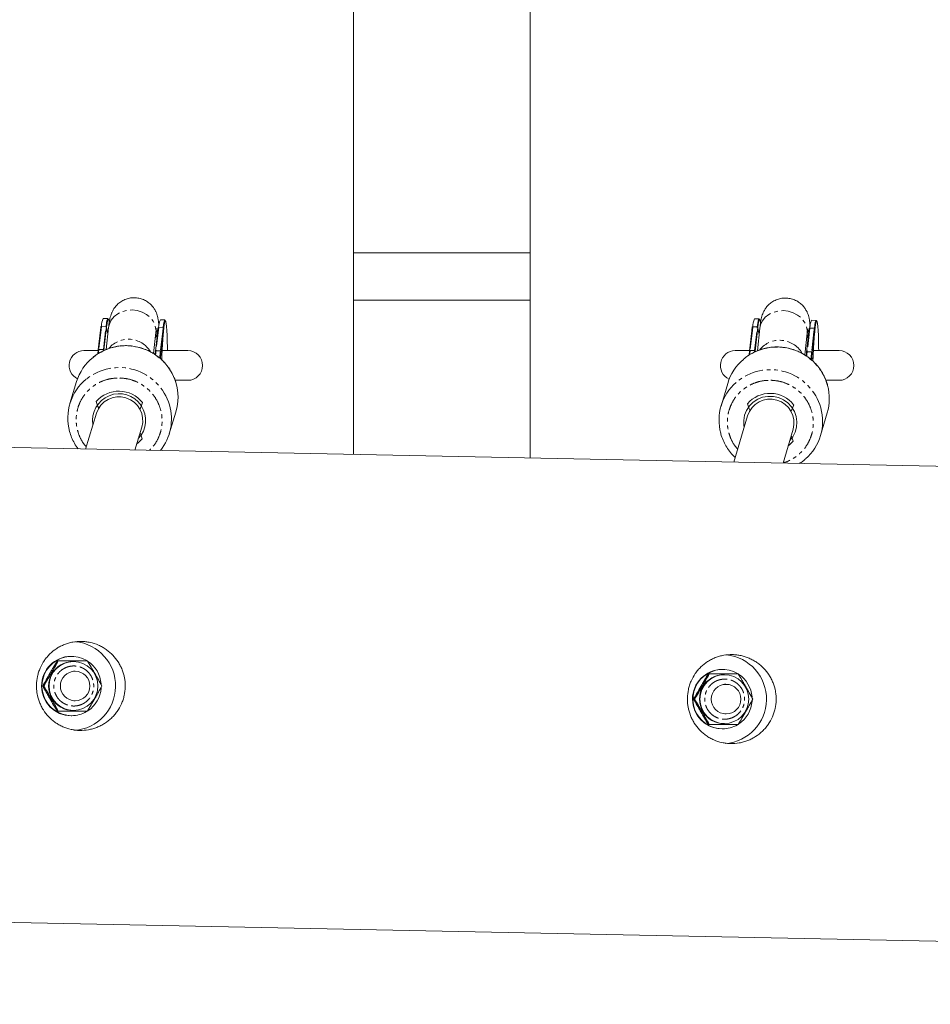
# Model space of a CAD drawing. Units: millimetres. Extents: x -7137 to 14087, y -6469 to 3468.
# Drawn here: x 1063 to 1370, y -654 to -322 of the extents above; entities that cross this region are included whole.
import ezdxf

# ---------------------------------------------------------------- set-up
doc = ezdxf.new("R2010")
doc.units = ezdxf.units.MM
doc.linetypes.add('PHANTOM', pattern=[12.7, 6.35, -1.27, 1.27, -1.27, 1.27, -1.27])

msp = doc.modelspace()

# ---------------------------------------------------------------- linework, layer by layer
at = {"color": 7, "linetype": 'Continuous', "lineweight": 15}
for p, q in [((1175.8, -468.99), (1175.8, 481.09)), ((1235.29, 482.63), (1235.29, -470.19)), ((1235.29, -401), (1175.8, -401)), ((1175.8, -417), (1235.29, -417)), ((1092.98, -423.22), (1091.47, -423.18)), ((1112.23, -423.67), (1110.72, -423.63)), ((1312.47, -423.34), (1310.96, -423.3)), ((1331.72, -423.79), (1330.21, -423.75)), ((1090.55, -427.13), (1089.78, -433.77)), ((1091.69, -433.83), (1092.6, -425.99)), ((1093.28, -426.17), (1092.48, -433.62)), ((1108.42, -435), (1109.19, -427.89)), ((1109.94, -426.38), (1109.04, -434.22)), ((1110.95, -434.28), (1111.71, -427.64)), ((1310.03, -427.34), (1309.26, -434.07)), ((1311.17, -434.13), (1312.08, -426.19)), ((1312.76, -426.38), (1311.94, -434.06)), ((1329.42, -426.58), (1328.52, -434.52)), ((1330.43, -434.59), (1331.19, -427.86)), ((1327.89, -435.42), (1328.67, -428.08)), ((1089.63, -434), (1084.95, -434)), ((1089.78, -433.79), (1089.66, -435.08)), ((1089.78, -433.77), (1089.78, -433.79)), ((1109.04, -434.22), (1109.04, -434.24)), ((1119.95, -434), (1111.38, -434)), ((1309.27, -434), (1304.44, -434)), ((1309.26, -434.09), (1309.13, -435.52)), ((1309.26, -434.07), (1309.26, -434.09)), ((1328.52, -434.52), (1328.52, -434.54)), ((1339.44, -434), (1330.88, -434)), ((1082.49, -444.45), (1080.25, -451.78)), ((1115.8, -444), (1119.95, -444)), ((1335.13, -444), (1339.44, -444)), ((2421.94, -494.17), (-18.51, -444.85)), ((1301.92, -445.03), (1299.67, -452.67)), ((1089.16, -455.12), (1085.48, -467.16)), ((1113.72, -462), (1115.96, -454.68)), ((1308.61, -455.94), (1304, -471.58)), ((1333.24, -462.55), (1335.49, -454.92)), ((1102.11, -467.5), (1104.46, -459.79)), ((1320.58, -471.92), (1323.96, -460.46)), ((1080.71, -537.01), (1080.57, -537.01)), ((1076.31, -538.51), (1075.96, -538.51)), ((1081.34, -538.75), (1081.2, -538.76)), ((1081.96, -542), (1081.48, -542)), ((1295.68, -542.94), (1295.34, -542.94)), ((1300.09, -541.44), (1299.94, -541.44)), ((1300.72, -543.19), (1300.57, -543.19)), ((1071.41, -547.01), (1071.07, -547.01)), ((1301.33, -546.43), (1300.85, -546.44)), ((1081.56, -552), (1082.04, -552)), ((1290.79, -551.44), (1290.44, -551.44)), ((1076.31, -555.51), (1075.96, -555.51)), ((1080.73, -557.01), (1080.88, -557.01)), ((1081.33, -555.25), (1081.48, -555.25)), ((1086.09, -555.51), (1085.75, -555.51)), ((1300.93, -556.44), (1301.41, -556.43)), ((1295.68, -559.94), (1295.34, -559.94)), ((1300.71, -559.69), (1300.85, -559.69)), ((1305.47, -559.94), (1305.13, -559.94)), ((1300.1, -561.44), (1300.25, -561.44)), ((-8.49, -605.09), (2424.83, -654.26))]:
    msp.add_line(p, q, dxfattribs=at)
at = {"color": 8, "linetype": 'PHANTOM', "lineweight": 0}
for p, q in [((1090.75, -426.98), (1089.98, -433.62)), ((1090.75, -426.98), (1090.89, -425.78)), ((1090.89, -425.78), (1092.4, -425.82)), ((1091.49, -433.66), (1092.4, -425.82)), ((1110.14, -426.23), (1109.23, -434.07)), ((1111.65, -426.27), (1110.14, -426.23)), ((1111.51, -427.47), (1110.74, -434.11)), ((1111.65, -426.27), (1111.51, -427.47)), ((1310.23, -427.2), (1309.46, -433.92)), ((1310.23, -427.2), (1310.37, -425.98)), ((1310.37, -425.98), (1311.88, -426.01)), ((1310.97, -433.96), (1311.88, -426.01)), ((1329.62, -426.43), (1328.71, -434.37)), ((1331.13, -426.46), (1329.62, -426.43)), ((1330.99, -427.68), (1330.22, -434.41)), ((1331.13, -426.46), (1330.99, -427.68)), ((1091.49, -433.66), (1089.98, -433.62)), ((1091.45, -434.03), (1091.49, -433.66)), ((1110.74, -434.11), (1109.23, -434.07)), ((1310.97, -433.96), (1309.46, -433.92)), ((1310.92, -434.45), (1310.97, -433.96)), ((1330.22, -434.41), (1328.71, -434.37))]:
    msp.add_line(p, q, dxfattribs=at)
at = {"color": 8, "linetype": 'PHANTOM', "lineweight": 0, "flags": 128}
for points in [[(1093.28, -426.17), (1093.52, -425.05), (1094.14, -423.71), (1095.1, -422.53), (1096.34, -421.55), (1097.81, -420.83), (1099.44, -420.41), (1101.16, -420.29)], [(1101.16, -420.29), (1102.88, -420.49), (1104.52, -420.99), (1106.01, -421.78), (1107.27, -422.81), (1108.25, -424.04), (1108.91, -425.41), (1109.2, -426.85), (1109.19, -427.89)], [(1312.76, -426.38), (1313, -425.26), (1313.62, -423.92), (1314.58, -422.75), (1315.82, -421.78), (1317.29, -421.06), (1318.92, -420.64), (1320.64, -420.52)], [(1320.64, -420.52), (1322.35, -420.72), (1324, -421.22), (1325.48, -422), (1326.75, -423.03), (1327.73, -424.25), (1328.39, -425.62), (1328.68, -427.06), (1328.67, -428.08)], [(1092.6, -425.99), (1092.75, -424.81), (1092.91, -423.98), (1093.06, -423.52), (1093.21, -423.43), (1093.34, -423.72), (1093.47, -424.37), (1093.49, -424.54)], [(1312.08, -426.19), (1312.24, -424.99), (1312.39, -424.14), (1312.54, -423.66), (1312.69, -423.55), (1312.83, -423.81), (1312.95, -424.45), (1312.98, -424.65)], [(1093.06, -428.24), (1092.83, -427.53), (1092.6, -425.99)], [(1312.54, -428.43), (1312.31, -427.72), (1312.08, -426.19)], [(1089.86, -434.84), (1089.87, -434.66), (1089.98, -433.62)], [(1109.23, -434.07), (1109.14, -434.98), (1109.11, -435.32)], [(1309.33, -435.26), (1309.35, -434.97), (1309.46, -433.92)], [(1328.71, -434.37), (1328.62, -435.29), (1328.58, -435.75)]]:
    msp.add_lwpolyline(points, dxfattribs=at)
at = {"color": 7, "linetype": 'Continuous', "lineweight": 15, "flags": 128}
for points in [[(1092.4, -425.82), (1092.55, -424.66), (1092.7, -423.84), (1092.85, -423.35), (1092.99, -423.22), (1093.13, -423.44)], [(1112.38, -423.89), (1112.38, -423.89), (1112.24, -423.67), (1112.1, -423.8), (1111.95, -424.29), (1111.8, -425.11), (1111.65, -426.27)], [(1113.09, -434), (1113.08, -432.95), (1113.05, -430.78), (1112.99, -428.85), (1112.92, -427.19), (1112.83, -425.84), (1112.72, -424.83), (1112.6, -424.17), (1112.46, -423.89), (1112.31, -423.98), (1112.16, -424.44), (1112.01, -425.27), (1111.85, -426.45)], [(1311.88, -426.01), (1312.03, -424.84), (1312.18, -424), (1312.33, -423.49), (1312.48, -423.34), (1312.61, -423.54), (1312.62, -423.56)], [(1331.87, -424.01), (1331.86, -423.99), (1331.73, -423.79), (1331.58, -423.94), (1331.43, -424.45), (1331.28, -425.29), (1331.13, -426.46)], [(1332.58, -434), (1332.57, -432.95), (1332.54, -430.79), (1332.48, -428.87), (1332.41, -427.23), (1332.31, -425.89), (1332.2, -424.9), (1332.08, -424.27), (1331.94, -424), (1331.8, -424.11), (1331.64, -424.6), (1331.49, -425.45), (1331.33, -426.64)], [(1109.04, -434.24), (1108.98, -434.71), (1108.93, -435.2)], [(1089.95, -453.37), (1089.66, -452.82), (1089.1, -451.14)], [(1322.82, -464.33), (1323.85, -463.04), (1324.67, -461.46), (1325.15, -459.74), (1325.26, -457.96), (1325.01, -456.19), (1324.4, -454.5), (1323.46, -452.96), (1322.22, -451.64), (1320.74, -450.58), (1319.08, -449.84), (1317.3, -449.44), (1315.49, -449.4), (1313.7, -449.71), (1312.02, -450.38), (1310.52, -451.36), (1309.25, -452.63), (1308.27, -454.12), (1307.61, -455.78), (1307.32, -457.54), (1307.39, -459.32), (1307.47, -459.81)], [(1104.68, -451.5), (1104.08, -453.15), (1103.78, -453.69)], [(1309.42, -454.11), (1309.13, -453.56), (1308.57, -451.89)], [(1324.15, -452.25), (1323.55, -453.9), (1323.25, -454.44)], [(1104.52, -463.77), (1103.12, -465.14), (1102.74, -465.42)], [(1103.84, -461.84), (1103.96, -462.09), (1104.52, -463.77)], [(1323.33, -462.6), (1323.44, -462.83), (1324, -464.51)], [(1324, -464.51), (1322.6, -465.87), (1322.3, -466.09)]]:
    msp.add_lwpolyline(points, dxfattribs=at)
at = {"color": 7, "linetype": 'Continuous', "lineweight": 15}
for centre, radius in [((1081.41, -546.99), 8.23), ((1081.99, -547.01), 4.99), ((1300.79, -551.42), 8.23), ((1301.37, -551.44), 4.99)]:
    msp.add_circle(centre, radius, dxfattribs=at)
for centre, radius, start, end in [((1096.2, -425.6), 5.32, 152.9149, 181.9394), ((1115.45, -426.05), 5.32, 152.9149, 181.9394), ((1315.98, -425.81), 5.61, 153.4367, 181.7089), ((1335.23, -426.26), 5.61, 153.4367, 181.7089), ((1084.95, -439), 5, 90, 244.5652), ((1119.95, -439), 5, 270, 90), ((1304.44, -439), 5, 90, 246.2199), ((1382.82, -440.66), 54.65, 173.5657, 174.7205), ((1339.44, -439), 5, 270, 90), ((1098.67, -449.41), 16.93, 129.0266, 162.9641), ((1318.09, -449.81), 16.86, 130.2435, 163.5597), ((1096.4, -456.71), 16.89, 129.0818, 195.5561), ((1096.74, -457.72), 10.08, 38.0444, 139.2801), ((1099.75, -449.74), 16.94, 343.0756, 17.3276), ((1315.82, -457.42), 16.83, 131.069, 195.2129), ((1319.31, -450.17), 16.86, 343.6299, 15.0536), ((1096.8, -457.48), 8.95, 316.3687, 189.6577), ((1096.78, -457.57), 8, 343.8751, 162.1512), ((1316.21, -458.48), 10.09, 38.1067, 139.2153), ((1316.25, -458.32), 8, 344.5119, 162.6732), ((1097.57, -457.07), 16.88, 321.0897, 16.6238), ((1317.09, -457.8), 16.83, 310.9675, 15.564), ((1080.62, -546.99), 14.99, 358.7823, 84.492), ((1080.67, -547.01), 10, 90.5867, 269.8515), ((1080.8, -547.02), 9.99, 59.4345, 269.9214), ((1300, -551.43), 14.99, 358.7823, 84.492), ((1081.28, -547.01), 8.25, 90.1117, 270.3604), ((1080.76, -547), 10, 4.287, 56.9931), ((1300.04, -551.44), 10, 90.5867, 269.8515), ((1300.18, -551.45), 9.99, 59.4345, 269.9214), ((1300.66, -551.44), 8.25, 90.1117, 270.3604), ((1300.14, -551.44), 10, 4.287, 56.9931), ((1080.63, -547.03), 14.98, 274.3142, 358.9213), ((1080.76, -547.02), 10, 303.6484, 356.1979), ((1300, -551.46), 14.98, 274.3142, 358.9213), ((1300.14, -551.45), 10, 303.6484, 356.1979), ((1080.79, -547.06), 9.95, 269.9706, 300.2875), ((1300.17, -551.49), 9.95, 269.9706, 300.2875)]:
    msp.add_arc(centre, radius, start, end, dxfattribs=at)
at = {"color": 8, "linetype": 'PHANTOM', "lineweight": 0}
for centre, radius, start, end in [((1090.73, -427.17), 0.183, 84.6748, 169.686), ((1090.87, -425.96), 0.18, 84.2728, 177.1074), ((1092.4, -426.01), 0.195, 6.1325, 92.0094), ((1103.32, -426.27), 6.63, 328.8274, 347.3017), ((1110.12, -426.41), 0.183, 84.7202, 169.6405), ((1111.52, -427.66), 0.195, 5.106, 92.1098), ((1111.66, -426.46), 0.194, 4.2261, 92.1965), ((1310.21, -427.38), 0.183, 84.5567, 169.6313), ((1310.35, -426.16), 0.18, 84.144, 176.993), ((1311.88, -426.21), 0.195, 6.3192, 92.1057), ((1322.85, -426.47), 6.58, 328.7784, 347.4304), ((1329.6, -426.61), 0.183, 84.6036, 169.5844), ((1331, -427.88), 0.195, 5.2908, 92.2092), ((1331.14, -426.66), 0.194, 4.4091, 92.2986), ((1099.97, -438.84), 8.68, 31.828, 139.105), ((1319.45, -439.19), 8.68, 30.8027, 140.2411), ((1099.08, -450.04), 17.67, 17.5922, 128.7632), ((1089.96, -433.8), 0.183, 84.6748, 169.686), ((1091.5, -433.85), 0.195, 6.1325, 92.0094), ((1109.22, -434.25), 0.183, 84.7202, 169.6405), ((1180.76, -441.88), 70.45, 173.6624, 175.5518), ((1110.75, -434.3), 0.195, 5.106, 92.1098), ((1318.55, -450.48), 17.68, 15.4013, 129.9728), ((1309.44, -434.11), 0.183, 84.5567, 169.6313), ((1310.98, -434.15), 0.195, 6.3192, 92.1057), ((1328.7, -434.56), 0.183, 84.6036, 169.5844), ((1403.09, -442.4), 73.3, 173.743, 175.6685), ((1330.23, -434.6), 0.195, 5.2908, 92.2092), ((1096.84, -457.37), 17.67, 16.8624, 128.8403), ((1316.31, -458.11), 17.68, 15.8728, 130.7839)]:
    msp.add_arc(centre, radius, start, end, dxfattribs=at)
at = {"color": 7, "linetype": 'Continuous', "lineweight": 15}
for points, knots in [([(1110.22, -425.7), (1110.2, -425.45), (1110.15, -424.84), (1110.04, -423.96), (1109.9, -423.06), (1109.67, -422.14), (1109.37, -421.3), (1108.96, -420.4), (1108.35, -419.43), (1107.49, -418.43), (1106.35, -417.5), (1104.99, -416.76), (1103.47, -416.29), (1101.88, -416.12), (1100.28, -416.27), (1098.74, -416.73), (1097.32, -417.49), (1096.13, -418.46), (1095.24, -419.52), (1094.63, -420.53), (1094.21, -421.46), (1093.92, -422.35), (1093.62, -423.59), (1093.44, -424.74), (1093.32, -425.86), (1093.28, -426.19)], [0, 0, 0, 0, 0.038242, 0.091546, 0.147666, 0.183358, 0.212506, 0.242091, 0.274684, 0.311824, 0.35284, 0.395711, 0.439182, 0.482829, 0.526563, 0.570401, 0.614421, 0.658765, 0.697205, 0.731456, 0.763787, 0.797468, 0.843182, 0.954313, 1, 1, 1, 1]), ([(1329.71, -425.82), (1329.69, -425.57), (1329.64, -424.96), (1329.53, -424.07), (1329.39, -423.18), (1329.16, -422.26), (1328.86, -421.41), (1328.45, -420.52), (1327.83, -419.55), (1326.97, -418.55), (1325.84, -417.62), (1324.47, -416.88), (1322.95, -416.41), (1321.36, -416.24), (1319.76, -416.39), (1318.22, -416.86), (1316.8, -417.61), (1315.62, -418.59), (1314.73, -419.65), (1314.11, -420.66), (1313.7, -421.59), (1313.4, -422.48), (1313.11, -423.72), (1312.93, -424.89), (1312.8, -426.05), (1312.76, -426.4)], [0, 0, 0, 0, 0.038168, 0.091287, 0.147139, 0.182692, 0.211745, 0.241237, 0.273725, 0.310737, 0.351601, 0.394306, 0.437606, 0.481082, 0.524645, 0.568313, 0.612162, 0.656336, 0.694604, 0.728709, 0.760921, 0.794532, 0.840265, 0.951681, 1, 1, 1, 1]), ([(1090.55, -427.15), (1090.57, -426.95), (1090.62, -426.55), (1090.67, -426.15), (1090.69, -425.95)], [0, 0, 0, 0, 0.500406, 1, 1, 1, 1]), ([(1109.94, -426.38), (1109.93, -426.43), (1109.89, -426.58), (1109.72, -427.01), (1109.48, -427.54), (1109.26, -427.91), (1109.17, -428.05)], [0, 0, 0, 0, 0.146657, 0.456606, 0.788948, 1, 1, 1, 1]), ([(1109.19, -427.91), (1109.2, -427.81), (1109.23, -427.47), (1109.29, -427.05), (1109.34, -426.69), (1109.37, -426.53), (1109.37, -426.55), (1109.36, -426.55)], [0, 0, 0, 0, 0.117612, 0.419754, 0.69544, 0.939658, 1, 1, 1, 1]), ([(1111.16, -437.12), (1111.17, -436.77), (1111.21, -435.87), (1111.27, -434.49), (1111.35, -432.97), (1111.44, -431.55), (1111.53, -430.25), (1111.62, -429.11), (1111.7, -428.15), (1111.78, -427.39), (1111.85, -426.83), (1111.9, -426.5), (1111.93, -426.35), (1111.92, -426.38), (1111.92, -426.39)], [0, 0, 0, 0, 0.063904, 0.164159, 0.26634, 0.368985, 0.470755, 0.570437, 0.666801, 0.758513, 0.844105, 0.922091, 0.991344, 1, 1, 1, 1]), ([(1310.03, -427.36), (1310.05, -427.16), (1310.1, -426.76), (1310.15, -426.35), (1310.17, -426.15)], [0, 0, 0, 0, 0.500406, 1, 1, 1, 1]), ([(1329.45, -426.45), (1329.43, -426.52), (1329.38, -426.68), (1329.21, -427.13), (1328.97, -427.67), (1328.75, -428.03), (1328.66, -428.17)], [0, 0, 0, 0, 0.188145, 0.483612, 0.800465, 1, 1, 1, 1]), ([(1328.67, -428.1), (1328.68, -427.98), (1328.72, -427.62), (1328.78, -427.17), (1328.83, -426.82), (1328.86, -426.65), (1328.85, -426.67), (1328.85, -426.68)], [0, 0, 0, 0, 0.141949, 0.4359, 0.704102, 0.941689, 1, 1, 1, 1]), ([(1330.63, -437.54), (1330.65, -437.09), (1330.69, -436.09), (1330.76, -434.61), (1330.84, -433.09), (1330.93, -431.67), (1331.02, -430.38), (1331.11, -429.24), (1331.19, -428.28), (1331.27, -427.52), (1331.34, -426.95), (1331.39, -426.63), (1331.42, -426.47), (1331.41, -426.51), (1331.41, -426.51)], [0, 0, 0, 0, 0.081219, 0.179639, 0.27995, 0.380715, 0.48062, 0.578473, 0.673066, 0.76309, 0.847104, 0.923649, 0.991624, 1, 1, 1, 1]), ([(1104.25, -433.1), (1103.48, -432.89), (1102.4, -432.6), (1100.75, -432.39), (1099.32, -432.3), (1097.6, -432.35), (1095.81, -432.59), (1093.96, -433.04), (1092.09, -433.71), (1090.28, -434.63), (1088.92, -435.48), (1088.23, -436.09), (1088.06, -436.23)], [0, 0, 0, 0, 0.138076, 0.194898, 0.289223, 0.387629, 0.493625, 0.604765, 0.720097, 0.838883, 0.960633, 1, 1, 1, 1]), ([(1115.9, -444.65), (1115.74, -444.16), (1115.37, -442.97), (1114.48, -441.21), (1113.29, -439.39), (1111.91, -437.75), (1110.4, -436.36), (1108.92, -435.27), (1107.55, -434.46), (1106.05, -433.71), (1104.93, -433.33), (1104.25, -433.1)], [0, 0, 0, 0, 0.091314, 0.21963, 0.34706, 0.472834, 0.595063, 0.70748, 0.793456, 0.874664, 1, 1, 1, 1]), ([(1323.56, -433.48), (1322.79, -433.29), (1321.7, -433.01), (1320.05, -432.81), (1318.62, -432.73), (1316.91, -432.8), (1315.11, -433.06), (1313.27, -433.53), (1311.41, -434.22), (1309.61, -435.15), (1308.2, -436.06), (1307.47, -436.71), (1307.25, -436.91)], [0, 0, 0, 0, 0.13645, 0.192598, 0.285803, 0.383035, 0.487759, 0.597559, 0.711492, 0.828831, 0.949091, 1, 1, 1, 1]), ([(1335.59, -445.73), (1335.57, -445.66), (1335.41, -444.87), (1334.84, -443.44), (1333.88, -441.48), (1332.66, -439.68), (1331.26, -438.06), (1329.74, -436.68), (1328.25, -435.61), (1326.87, -434.81), (1325.36, -434.08), (1324.24, -433.71), (1323.56, -433.48)], [0, 0, 0, 0, 0.012846, 0.1354, 0.257465, 0.37869, 0.498343, 0.614625, 0.721578, 0.803406, 0.880663, 1, 1, 1, 1]), ([(1080.14, -461.3), (1080.34, -461.96), (1080.76, -463.32), (1081.74, -465.24), (1082.5, -466.52), (1082.99, -467.09), (1083.01, -467.11)], [0, 0, 0, 0, 0.320278, 0.654871, 0.987153, 1, 1, 1, 1]), ([(1299.58, -461.89), (1299.6, -461.96), (1299.76, -462.73), (1300.32, -464.15), (1301.28, -466.11), (1302.5, -467.9), (1303.58, -469.2), (1304.29, -469.83), (1304.47, -469.99)], [0, 0, 0, 0, 0.019509, 0.248267, 0.476114, 0.702391, 0.925735, 1, 1, 1, 1]), ([(1326.1, -472.03), (1326.49, -471.78), (1327.2, -471.34), (1327.81, -470.78), (1328.08, -470.53)], [0, 0, 0, 0, 0.557177, 1, 1, 1, 1]), ([(1068.96, -546.68), (1068.98, -545.69), (1069.1, -544.71), (1069.41, -543.28), (1069.53, -542.81), (1069.83, -541.87), (1070.01, -541.4), (1070.59, -540.06), (1071.06, -539.2), (1071.89, -538), (1072.19, -537.61), (1072.82, -536.86), (1073.16, -536.5), (1074.2, -535.49), (1074.96, -534.88), (1076.19, -534.09), (1076.61, -533.84), (1077.48, -533.4), (1077.92, -533.2), (1078.82, -532.84), (1079.28, -532.68), (1080.22, -532.42), (1080.7, -532.3), (1082.15, -532.04), (1083.13, -531.97), (1084.59, -532), (1085.08, -532.03), (1086.07, -532.15), (1086.55, -532.23), (1087.99, -532.55), (1088.92, -532.85), (1090.28, -533.44), (1090.73, -533.66), (1091.59, -534.14), (1092, -534.4), (1092.81, -534.96), (1093.19, -535.26), (1093.94, -535.89), (1094.31, -536.23), (1095.34, -537.3), (1095.95, -538.06), (1096.74, -539.3), (1096.99, -539.72), (1097.44, -540.6), (1097.65, -541.05), (1098.19, -542.42), (1098.46, -543.36), (1098.73, -544.81), (1098.79, -545.3), (1098.87, -546.29), (1098.89, -546.79), (1098.86, -548.28), (1098.74, -549.25), (1098.42, -550.69), (1098.29, -551.16), (1097.98, -552.1), (1097.8, -552.56), (1097.2, -553.91), (1096.72, -554.76), (1095.87, -555.97), (1095.57, -556.36), (1094.92, -557.11), (1094.58, -557.46), (1093.52, -558.48), (1092.75, -559.08), (1091.5, -559.88), (1091.07, -560.13), (1090.19, -560.57), (1089.74, -560.77), (1088.83, -561.13), (1088.37, -561.28), (1087.42, -561.55), (1086.94, -561.66), (1085.48, -561.92), (1084.5, -562), (1083.04, -561.97), (1082.55, -561.94), (1081.57, -561.82), (1081.08, -561.74), (1079.65, -561.42), (1078.73, -561.12), (1077.39, -560.53), (1076.94, -560.31), (1076.1, -559.83), (1075.69, -559.57), (1074.89, -559.01), (1074.51, -558.71), (1073.78, -558.07), (1073.42, -557.74), (1072.41, -556.67), (1071.81, -555.9), (1071.03, -554.67), (1070.79, -554.25), (1070.35, -553.37), (1070.15, -552.92), (1069.62, -551.54), (1069.36, -550.6), (1069.1, -549.15), (1069.04, -548.66), (1068.96, -547.67), (1068.95, -547.18), (1068.96, -546.68)], [0, 0, 0, 0, 0.03125, 0.03125, 0.046875, 0.046875, 0.0625, 0.0625, 0.09375, 0.09375, 0.109375, 0.109375, 0.125, 0.125, 0.15625, 0.15625, 0.171875, 0.171875, 0.1875, 0.1875, 0.203125, 0.203125, 0.21875, 0.21875, 0.25, 0.25, 0.265625, 0.265625, 0.28125, 0.28125, 0.3125, 0.3125, 0.328125, 0.328125, 0.34375, 0.34375, 0.359375, 0.359375, 0.375, 0.375, 0.40625, 0.40625, 0.421875, 0.421875, 0.4375, 0.4375, 0.46875, 0.46875, 0.484375, 0.484375, 0.5, 0.5, 0.53125, 0.53125, 0.546875, 0.546875, 0.5625, 0.5625, 0.59375, 0.59375, 0.609375, 0.609375, 0.625, 0.625, 0.65625, 0.65625, 0.671875, 0.671875, 0.6875, 0.6875, 0.703125, 0.703125, 0.71875, 0.71875, 0.75, 0.75, 0.765625, 0.765625, 0.78125, 0.78125, 0.8125, 0.8125, 0.828125, 0.828125, 0.84375, 0.84375, 0.859375, 0.859375, 0.875, 0.875, 0.90625, 0.90625, 0.921875, 0.921875, 0.9375, 0.9375, 0.96875, 0.96875, 0.984375, 0.984375, 1, 1, 1, 1]), ([(1288.33, -551.11), (1288.35, -550.12), (1288.47, -549.15), (1288.78, -547.71), (1288.91, -547.24), (1289.21, -546.3), (1289.38, -545.84), (1289.97, -544.49), (1290.44, -543.64), (1291.27, -542.43), (1291.57, -542.04), (1292.2, -541.29), (1292.53, -540.94), (1293.57, -539.92), (1294.33, -539.32), (1295.56, -538.52), (1295.99, -538.27), (1296.85, -537.83), (1297.29, -537.63), (1298.2, -537.27), (1298.66, -537.12), (1299.6, -536.85), (1300.08, -536.74), (1301.53, -536.48), (1302.5, -536.4), (1303.97, -536.43), (1304.46, -536.46), (1305.44, -536.58), (1305.93, -536.66), (1307.37, -536.98), (1308.3, -537.28), (1309.65, -537.87), (1310.1, -538.09), (1310.96, -538.58), (1311.38, -538.84), (1312.18, -539.39), (1312.57, -539.69), (1313.32, -540.33), (1313.68, -540.67), (1314.71, -541.73), (1315.32, -542.5), (1316.12, -543.73), (1316.37, -544.16), (1316.82, -545.03), (1317.02, -545.49), (1317.57, -546.86), (1317.84, -547.8), (1318.1, -549.25), (1318.16, -549.74), (1318.24, -550.73), (1318.26, -551.22), (1318.23, -552.71), (1318.11, -553.69), (1317.79, -555.12), (1317.66, -555.59), (1317.35, -556.53), (1317.18, -557), (1316.58, -558.35), (1316.1, -559.2), (1315.25, -560.4), (1314.94, -560.79), (1314.3, -561.54), (1313.96, -561.9), (1312.9, -562.91), (1312.12, -563.52), (1310.87, -564.31), (1310.44, -564.56), (1309.57, -565.01), (1309.12, -565.21), (1308.21, -565.56), (1307.74, -565.72), (1306.8, -565.99), (1306.31, -566.1), (1304.85, -566.36), (1303.88, -566.43), (1302.41, -566.41), (1301.92, -566.37), (1300.94, -566.26), (1300.46, -566.17), (1299.03, -565.86), (1298.1, -565.55), (1296.76, -564.96), (1296.32, -564.74), (1295.47, -564.26), (1295.06, -564), (1294.27, -563.44), (1293.89, -563.14), (1293.15, -562.51), (1292.79, -562.17), (1291.78, -561.1), (1291.19, -560.34), (1290.41, -559.1), (1290.17, -558.68), (1289.73, -557.8), (1289.53, -557.35), (1289, -555.98), (1288.73, -555.04), (1288.48, -553.59), (1288.42, -553.1), (1288.34, -552.11), (1288.32, -551.61), (1288.33, -551.11)], [0, 0, 0, 0, 0.03125, 0.03125, 0.046875, 0.046875, 0.0625, 0.0625, 0.09375, 0.09375, 0.109375, 0.109375, 0.125, 0.125, 0.15625, 0.15625, 0.171875, 0.171875, 0.1875, 0.1875, 0.203125, 0.203125, 0.21875, 0.21875, 0.25, 0.25, 0.265625, 0.265625, 0.28125, 0.28125, 0.3125, 0.3125, 0.328125, 0.328125, 0.34375, 0.34375, 0.359375, 0.359375, 0.375, 0.375, 0.40625, 0.40625, 0.421875, 0.421875, 0.4375, 0.4375, 0.46875, 0.46875, 0.484375, 0.484375, 0.5, 0.5, 0.53125, 0.53125, 0.546875, 0.546875, 0.5625, 0.5625, 0.59375, 0.59375, 0.609375, 0.609375, 0.625, 0.625, 0.65625, 0.65625, 0.671875, 0.671875, 0.6875, 0.6875, 0.703125, 0.703125, 0.71875, 0.71875, 0.75, 0.75, 0.765625, 0.765625, 0.78125, 0.78125, 0.8125, 0.8125, 0.828125, 0.828125, 0.84375, 0.84375, 0.859375, 0.859375, 0.875, 0.875, 0.90625, 0.90625, 0.921875, 0.921875, 0.9375, 0.9375, 0.96875, 0.96875, 0.984375, 0.984375, 1, 1, 1, 1]), ([(1071.07, -547.01), (1071.45, -546.31), (1071.84, -545.62), (1072.64, -544.2), (1073.04, -543.49), (1073.67, -542.41), (1073.88, -542.04), (1074.29, -541.32), (1074.5, -540.97), (1075.13, -539.9), (1075.55, -539.2), (1075.96, -538.51)], [0, 0, 0, 0, 0.25, 0.25, 0.5, 0.5, 0.625, 0.625, 0.75, 0.75, 1, 1, 1, 1]), ([(1076.31, -538.51), (1075.92, -539.2), (1075.53, -539.9), (1074.74, -541.31), (1074.33, -542.02), (1073.71, -543.11), (1073.5, -543.47), (1073.08, -544.19), (1072.87, -544.55), (1072.25, -545.61), (1071.83, -546.31), (1071.41, -547.01)], [0, 0, 0, 0, 0.25, 0.25, 0.5, 0.5, 0.625, 0.625, 0.75, 0.75, 1, 1, 1, 1]), ([(1086.09, -538.51), (1085.31, -538.51), (1084.52, -538.51), (1082.91, -538.51), (1082.09, -538.51), (1080.42, -538.51), (1079.59, -538.51), (1077.94, -538.51), (1077.12, -538.51), (1076.31, -538.51)], [0, 0, 0, 0, 0.25, 0.25, 0.5, 0.5, 0.75, 0.75, 1, 1, 1, 1]), ([(1090.99, -547.01), (1090.61, -546.31), (1090.22, -545.61), (1089.42, -544.2), (1089.02, -543.49), (1088.39, -542.4), (1088.18, -542.04), (1087.76, -541.32), (1087.56, -540.96), (1086.93, -539.9), (1086.51, -539.2), (1086.09, -538.51)], [0, 0, 0, 0, 0.25, 0.25, 0.5, 0.5, 0.625, 0.625, 0.75, 0.75, 1, 1, 1, 1]), ([(1290.44, -551.44), (1290.83, -550.75), (1291.22, -550.05), (1292.01, -548.64), (1292.42, -547.92), (1293.04, -546.84), (1293.25, -546.48), (1293.67, -545.76), (1293.88, -545.4), (1294.5, -544.34), (1294.92, -543.64), (1295.34, -542.94)], [0, 0, 0, 0, 0.25, 0.25, 0.5, 0.5, 0.625, 0.625, 0.75, 0.75, 1, 1, 1, 1]), ([(1295.68, -542.94), (1295.3, -543.63), (1294.91, -544.33), (1294.11, -545.74), (1293.71, -546.46), (1293.08, -547.54), (1292.87, -547.91), (1292.46, -548.62), (1292.25, -548.98), (1291.62, -550.04), (1291.2, -550.74), (1290.79, -551.44)], [0, 0, 0, 0, 0.25, 0.25, 0.5, 0.5, 0.625, 0.625, 0.75, 0.75, 1, 1, 1, 1]), ([(1305.47, -542.94), (1304.69, -542.94), (1303.89, -542.94), (1302.28, -542.94), (1301.46, -542.94), (1299.79, -542.94), (1298.96, -542.94), (1297.32, -542.94), (1296.5, -542.94), (1295.68, -542.94)], [0, 0, 0, 0, 0.25, 0.25, 0.5, 0.5, 0.75, 0.75, 1, 1, 1, 1]), ([(1310.36, -551.44), (1309.98, -550.75), (1309.59, -550.05), (1308.8, -548.63), (1308.39, -547.92), (1307.77, -546.84), (1307.56, -546.47), (1307.14, -545.75), (1306.93, -545.4), (1306.3, -544.33), (1305.89, -543.63), (1305.47, -542.94)], [0, 0, 0, 0, 0.25, 0.25, 0.5, 0.5, 0.625, 0.625, 0.75, 0.75, 1, 1, 1, 1]), ([(1075.96, -555.51), (1075.55, -554.81), (1075.13, -554.12), (1074.3, -552.7), (1073.88, -551.99), (1073.26, -550.91), (1073.05, -550.54), (1072.64, -549.82), (1072.44, -549.47), (1071.84, -548.4), (1071.45, -547.7), (1071.07, -547.01)], [0, 0, 0, 0, 0.25, 0.25, 0.5, 0.5, 0.625, 0.625, 0.75, 0.75, 1, 1, 1, 1]), ([(1071.41, -547.01), (1071.83, -547.7), (1072.24, -548.4), (1073.08, -549.81), (1073.49, -550.52), (1074.12, -551.61), (1074.32, -551.97), (1074.73, -552.69), (1074.93, -553.05), (1075.53, -554.11), (1075.92, -554.81), (1076.31, -555.51)], [0, 0, 0, 0, 0.25, 0.25, 0.5, 0.5, 0.625, 0.625, 0.75, 0.75, 1, 1, 1, 1]), ([(1086.09, -555.51), (1086.51, -554.81), (1086.93, -554.11), (1087.76, -552.7), (1088.18, -551.99), (1088.8, -550.9), (1089.01, -550.54), (1089.42, -549.82), (1089.62, -549.46), (1090.22, -548.4), (1090.61, -547.7), (1090.99, -547.01)], [0, 0, 0, 0, 0.25, 0.25, 0.5, 0.5, 0.625, 0.625, 0.75, 0.75, 1, 1, 1, 1]), ([(1295.34, -559.94), (1294.92, -559.25), (1294.51, -558.55), (1293.67, -557.14), (1293.26, -556.42), (1292.63, -555.34), (1292.43, -554.98), (1292.02, -554.26), (1291.81, -553.9), (1291.22, -552.84), (1290.83, -552.14), (1290.44, -551.44)], [0, 0, 0, 0, 0.25, 0.25, 0.5, 0.5, 0.625, 0.625, 0.75, 0.75, 1, 1, 1, 1]), ([(1290.79, -551.44), (1291.2, -552.13), (1291.62, -552.83), (1292.45, -554.24), (1292.87, -554.96), (1293.49, -556.04), (1293.7, -556.41), (1294.11, -557.12), (1294.31, -557.48), (1294.91, -558.54), (1295.3, -559.24), (1295.68, -559.94)], [0, 0, 0, 0, 0.25, 0.25, 0.5, 0.5, 0.625, 0.625, 0.75, 0.75, 1, 1, 1, 1]), ([(1305.47, -559.94), (1305.89, -559.25), (1306.3, -558.55), (1307.13, -557.13), (1307.55, -556.42), (1308.17, -555.34), (1308.38, -554.97), (1308.79, -554.25), (1308.99, -553.9), (1309.59, -552.83), (1309.98, -552.13), (1310.36, -551.44)], [0, 0, 0, 0, 0.25, 0.25, 0.5, 0.5, 0.625, 0.625, 0.75, 0.75, 1, 1, 1, 1]), ([(1085.75, -555.51), (1084.94, -555.51), (1084.12, -555.51), (1082.47, -555.51), (1081.64, -555.51), (1079.97, -555.51), (1079.15, -555.51), (1077.54, -555.51), (1076.75, -555.51), (1075.96, -555.51)], [0, 0, 0, 0, 0.25, 0.25, 0.5, 0.5, 0.75, 0.75, 1, 1, 1, 1]), ([(1076.31, -555.51), (1077.12, -555.51), (1077.94, -555.51), (1079.59, -555.51), (1080.42, -555.51), (1082.09, -555.51), (1082.91, -555.51), (1084.52, -555.51), (1085.31, -555.51), (1086.09, -555.51)], [0, 0, 0, 0, 0.25, 0.25, 0.5, 0.5, 0.75, 0.75, 1, 1, 1, 1]), ([(1305.13, -559.94), (1304.31, -559.94), (1303.49, -559.94), (1301.84, -559.94), (1301.01, -559.94), (1299.34, -559.94), (1298.52, -559.94), (1296.91, -559.94), (1296.12, -559.94), (1295.34, -559.94)], [0, 0, 0, 0, 0.25, 0.25, 0.5, 0.5, 0.75, 0.75, 1, 1, 1, 1]), ([(1295.68, -559.94), (1296.5, -559.94), (1297.32, -559.94), (1298.96, -559.94), (1299.79, -559.94), (1301.46, -559.94), (1302.28, -559.94), (1303.89, -559.94), (1304.69, -559.94), (1305.47, -559.94)], [0, 0, 0, 0, 0.25, 0.25, 0.5, 0.5, 0.75, 0.75, 1, 1, 1, 1])]:
    msp.add_open_spline(points, degree=3, knots=knots, dxfattribs=at)
at = {"color": 8, "linetype": 'PHANTOM', "lineweight": 0}
for points, knots in [([(1111.71, -427.64), (1111.62, -428.71), (1111.44, -430.89), (1111.25, -434.26), (1111.17, -436.48), (1111.15, -437.11)], [0, 0, 0, 0, 0.410322, 0.834554, 1, 1, 1, 1]), ([(1111.85, -426.45), (1111.83, -426.65), (1111.78, -427.05), (1111.74, -427.45), (1111.71, -427.64)], [0, 0, 0, 0, 0.499594, 1, 1, 1, 1]), ([(1331.19, -427.86), (1331.1, -428.93), (1330.92, -431.13), (1330.73, -434.57), (1330.65, -436.86), (1330.62, -437.54)], [0, 0, 0, 0, 0.404351, 0.82241, 1, 1, 1, 1]), ([(1331.33, -426.64), (1331.31, -426.84), (1331.26, -427.25), (1331.22, -427.65), (1331.19, -427.86)], [0, 0, 0, 0, 0.499594, 1, 1, 1, 1]), ([(1110.72, -436.71), (1110.73, -436.63), (1110.8, -435.61), (1110.87, -434.92), (1110.95, -434.28)], [0, 0, 0, 0, 0.082206, 1, 1, 1, 1]), ([(1330.19, -437.15), (1330.2, -437.03), (1330.27, -435.96), (1330.35, -435.23), (1330.43, -434.59)], [0, 0, 0, 0, 0.113279, 1, 1, 1, 1]), ([(1085.72, -466.38), (1085.33, -465.92), (1084.31, -464.72), (1083.22, -462.44), (1082.47, -459.78), (1082.26, -457.12), (1082.54, -454.46), (1083.35, -451.83), (1084.72, -449.31), (1086.63, -447.08), (1088.97, -445.28), (1091.58, -444.03), (1094.29, -443.3), (1096.11, -443.24), (1097, -443.22)], [0, 0, 0, 0, 0.055192, 0.143988, 0.22924, 0.309674, 0.390108, 0.47536, 0.564156, 0.654837, 0.745518, 0.834314, 0.919566, 1, 1, 1, 1]), ([(1097, -443.22), (1097.88, -443.29), (1099.69, -443.42), (1102.38, -444.28), (1104.96, -445.65), (1107.25, -447.56), (1109.1, -449.88), (1110.41, -452.46), (1111.15, -455.13), (1111.37, -457.8), (1111.09, -460.45), (1110.27, -463.08), (1108.95, -465.56), (1107.68, -466.93), (1107.06, -467.6)], [0, 0, 0, 0, 0.078176, 0.161035, 0.247339, 0.335474, 0.423609, 0.509913, 0.592772, 0.670948, 0.749124, 0.831983, 0.918287, 1, 1, 1, 1]), ([(1305.29, -467.22), (1304.86, -466.72), (1303.81, -465.49), (1302.7, -463.17), (1301.94, -460.52), (1301.73, -457.86), (1302.01, -455.21), (1302.82, -452.58), (1304.19, -450.06), (1306.1, -447.83), (1308.44, -446.04), (1311.05, -444.79), (1313.76, -444.06), (1315.58, -444.01), (1316.46, -443.98)], [0, 0, 0, 0, 0.0593517, 0.147757, 0.2326337, 0.3127136, 0.3927935, 0.4776701, 0.5660754, 0.6563568, 0.7466382, 0.8350435, 0.9199201, 1, 1, 1, 1]), ([(1316.46, -443.98), (1317.34, -444.05), (1319.16, -444.18), (1321.85, -445.04), (1324.43, -446.41), (1326.72, -448.31), (1328.57, -450.63), (1329.88, -453.21), (1330.63, -455.88), (1330.84, -458.54), (1330.56, -461.18), (1329.75, -463.82), (1328.37, -466.33), (1326.47, -468.57), (1324.12, -470.33), (1322.12, -471.39), (1320.91, -471.68), (1320.63, -471.75)], [0, 0, 0, 0, 0.064834, 0.133551, 0.205124, 0.278217, 0.35131, 0.422884, 0.491601, 0.556435, 0.621268, 0.689985, 0.761559, 0.834652, 0.907745, 0.979318, 1, 1, 1, 1]), ([(1081.52, -540.25), (1081.44, -540.25), (1081.27, -540.26), (1081.03, -540.27), (1080.78, -540.29), (1080.54, -540.32), (1080.16, -540.39), (1079.66, -540.51), (1079.03, -540.72), (1078.42, -541), (1077.63, -541.46), (1076.73, -542.2), (1075.85, -543.28), (1075.23, -544.49), (1074.87, -545.74), (1074.75, -547), (1074.87, -548.26), (1075.23, -549.52), (1075.85, -550.73), (1076.73, -551.81), (1077.63, -552.54), (1078.42, -553.01), (1079.03, -553.29), (1079.66, -553.5), (1080.21, -553.63), (1080.7, -553.71), (1081.11, -553.75), (1081.38, -553.75), (1081.52, -553.75)], [0, 0, 0, 0, 0.011674, 0.023326, 0.034972, 0.046628, 0.058309, 0.089193, 0.120101, 0.152273, 0.184469, 0.250118, 0.315768, 0.380053, 0.441772, 0.500003, 0.558234, 0.619953, 0.684238, 0.749887, 0.815537, 0.847708, 0.879904, 0.910788, 0.941696, 0.961137, 0.980548, 1, 1, 1, 1]), ([(1081.52, -553.75), (1081.6, -553.75), (1081.77, -553.75), (1082.01, -553.74), (1082.26, -553.71), (1082.5, -553.68), (1082.88, -553.62), (1083.38, -553.5), (1084.01, -553.29), (1084.62, -553.01), (1085.41, -552.54), (1086.31, -551.81), (1087.19, -550.73), (1087.81, -549.52), (1088.17, -548.26), (1088.29, -547), (1088.17, -545.74), (1087.81, -544.49), (1087.19, -543.28), (1086.31, -542.2), (1085.41, -541.46), (1084.62, -541), (1084.01, -540.72), (1083.38, -540.51), (1082.83, -540.37), (1082.34, -540.3), (1081.93, -540.26), (1081.66, -540.26), (1081.52, -540.25)], [0, 0, 0, 0, 0.011674, 0.023326, 0.034972, 0.046628, 0.058309, 0.089193, 0.120101, 0.152273, 0.184469, 0.250118, 0.315768, 0.380053, 0.441772, 0.500003, 0.558234, 0.619953, 0.684238, 0.749887, 0.815537, 0.847708, 0.879904, 0.910788, 0.941696, 0.961137, 0.980548, 1, 1, 1, 1]), ([(1300.89, -544.69), (1300.81, -544.69), (1300.65, -544.69), (1300.4, -544.7), (1300.16, -544.73), (1299.91, -544.76), (1299.54, -544.82), (1299.03, -544.94), (1298.4, -545.15), (1297.79, -545.43), (1297, -545.9), (1296.1, -546.63), (1295.23, -547.71), (1294.6, -548.92), (1294.24, -550.18), (1294.12, -551.44), (1294.24, -552.7), (1294.6, -553.95), (1295.23, -555.16), (1296.1, -556.24), (1297, -556.98), (1297.79, -557.44), (1298.4, -557.72), (1299.03, -557.93), (1299.59, -558.07), (1300.07, -558.14), (1300.48, -558.18), (1300.76, -558.18), (1300.89, -558.19)], [0, 0, 0, 0, 0.011674, 0.023326, 0.034972, 0.046628, 0.058309, 0.089193, 0.120101, 0.152273, 0.184469, 0.250118, 0.315768, 0.380053, 0.441772, 0.500003, 0.558234, 0.619953, 0.684238, 0.749887, 0.815537, 0.847708, 0.879904, 0.910788, 0.941696, 0.961137, 0.980548, 1, 1, 1, 1]), ([(1300.89, -558.19), (1300.98, -558.19), (1301.14, -558.18), (1301.39, -558.17), (1301.63, -558.15), (1301.88, -558.12), (1302.25, -558.05), (1302.76, -557.93), (1303.38, -557.72), (1304, -557.44), (1304.79, -556.98), (1305.69, -556.24), (1306.56, -555.16), (1307.19, -553.95), (1307.55, -552.7), (1307.66, -551.44), (1307.55, -550.18), (1307.19, -548.92), (1306.56, -547.71), (1305.69, -546.63), (1304.79, -545.9), (1304, -545.43), (1303.38, -545.15), (1302.76, -544.94), (1302.2, -544.81), (1301.71, -544.73), (1301.3, -544.69), (1301.03, -544.69), (1300.89, -544.69)], [0, 0, 0, 0, 0.011674, 0.023326, 0.034972, 0.046628, 0.058309, 0.089193, 0.120101, 0.152273, 0.184469, 0.250118, 0.315768, 0.380053, 0.441772, 0.500003, 0.558234, 0.619953, 0.684238, 0.749887, 0.815537, 0.847708, 0.879904, 0.910788, 0.941696, 0.961137, 0.980548, 1, 1, 1, 1])]:
    msp.add_open_spline(points, degree=3, knots=knots, dxfattribs=at)

doc.saveas('drawing.dxf')
